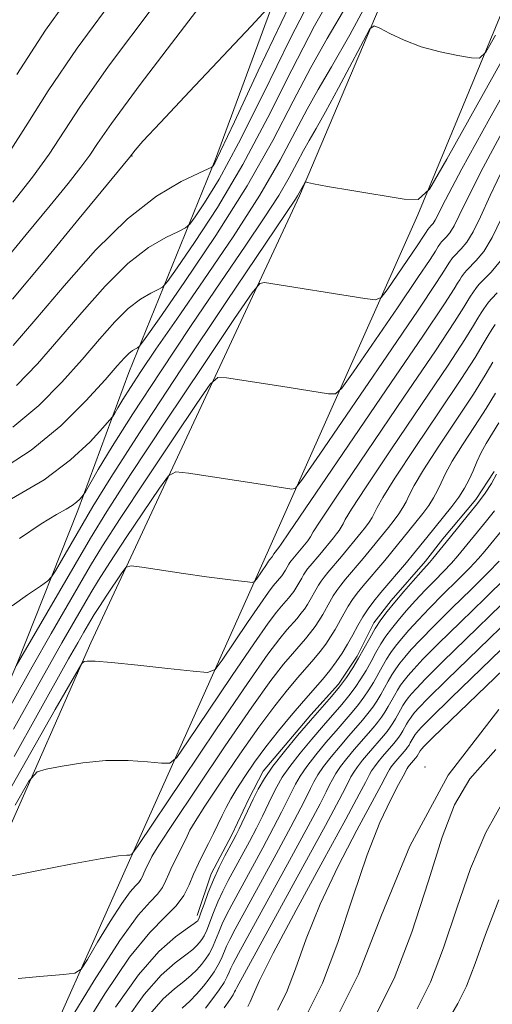
# Model space of a CAD drawing. Extents: x 2054800 to 2057700, y 344800 to 347700.
# Drawn here: x 2055532 to 2055608, y 346163 to 346322 of the extents above; entities that cross this region are included whole.
import ezdxf

# ---------------------------------------------------------------- set-up
doc = ezdxf.new("R2010")
doc.units = 0
doc.header["$MEASUREMENT"] = 0
for name, color, linetype, lineweight in [('DTM HARD BREAKLINE', 7, 'Continuous', 0), ('DTM SPOT ELEVATION', 2, 'Continuous', 13), ('INDEX CONTOUR', 41, 'Continuous', 13), ('INTERMEDIATE CONTOUR', 44, 'Continuous', 0)]:
    doc.layers.add(name, color=color, linetype=linetype, lineweight=lineweight)

msp = doc.modelspace()

# ---------------------------------------------------------------- linework, layer by layer
at = {"layer": 'DTM HARD BREAKLINE'}
for points in [[(2055741.48, 346642.25, 955.67), (2055715.34, 346579.67, 959.23), (2055679.5, 346493.37, 963.96), (2055644.36, 346408.58, 968.7), (2055618.96, 346345.19, 973.44), (2055596.27, 346290.46, 978.18), (2055572.12, 346236.2, 985.28), (2055548.66, 346183.9, 992.39), (2055532.77, 346148.13, 995.94)], [(2055369.29, 345414.22, 1022), (2055387.64, 345516.98, 1018.45), (2055405.83, 345619.97, 1013.71), (2055415.06, 345707.98, 1012.52), (2055418.42, 345792.78, 1011.34), (2055420.06, 345850.56, 1010.15), (2055422.34, 345883.56, 1008.97), (2055433.03, 345930.82, 1008.97), (2055447.64, 345990.78, 1007.79), (2055461.91, 346032.32, 1005.42), (2055478.36, 346074.85, 1003.05), (2055501.64, 346130.24, 999.5), (2055515.55, 346158.14, 994.76), (2055543.33, 346221.19, 987.65), (2055577.1, 346293.54, 978.18), (2055647.65, 346460.06, 965.15), (2055719.11, 346640.8, 955.67)], [(2055500.1, 346150.29, 984.69), (2055515.57, 346180.76, 983.51), (2055531.44, 346217.97, 979.95), (2055541.22, 346242.59, 976.4), (2055549.51, 346264.96, 972.85), (2055563.5, 346299.46, 965.74), (2055582.64, 346351.29, 962.19), (2055607.93, 346402.73, 957.45), (2055620.53, 346436.05, 956.27), (2055638.74, 346487.45, 951.53), (2055671.23, 346559.33, 949.16), (2055700.39, 346627.72, 947.98)], [(2055560.56, 346177.05, 999.5), (2055562.81, 346183.77, 999.5), (2055566.19, 346190.07, 999.5), (2055568.91, 346195.92, 999.5), (2055571.23, 346200.42, 999.5), (2055578.95, 346209.5, 999.5), (2055583.46, 346214.5, 999.5), (2055586.44, 346219.01, 999.5), (2055589.17, 346224.41, 999.5), (2055591.95, 346228.04, 999.5), (2055597.53, 346234.4, 999.5), (2055600.31, 346238.02, 999.5), (2055605.67, 346244.37, 999.5), (2055608.65, 346248.89, 999.5)]]:
    msp.add_polyline3d(points, dxfattribs=at)
at = {"layer": 'DTM SPOT ELEVATION'}
for p in [(2055550, 346300, 964.07), (2055597.46, 346201.06, 1018)]:
    msp.add_point(p, dxfattribs=at)
at = {"layer": 'INDEX CONTOUR'}
for points in [[(2055583.064, 346327.295, 970), (2055579.527, 346321.065, 970), (2055575.88, 346313.978, 970), (2055572.005, 346306.2541, 970), (2055567.947, 346298.601, 970), (2055563.8291, 346291.679, 970), (2055560.1001, 346285.968, 970), (2055557.291, 346281.896, 970), (2055555.728, 346279.695, 970), (2055554.929, 346278.783, 970), (2055554.21, 346278.38, 970), (2055553.0219, 346277.811, 970), (2055551.372, 346276.833, 970), (2055549.399, 346275.308, 970), (2055547.206, 346273.1339, 970), (2055544.738, 346270.357, 970), (2055541.901, 346267.056, 970), (2055538.618, 346263.361, 970), (2055534.883, 346259.59, 970), (2055530.708, 346256.11, 970)], [(2055553.567, 346324.349, 960), (2055546.216, 346314.522, 960), (2055541.544, 346307.899, 960), (2055536.584, 346300.289, 960), (2055533.872, 346296.583, 960), (2055530.702, 346292.5451, 960)], [(2055613.39, 346315.767, 980), (2055607.933, 346306.148, 980), (2055603.412, 346297.914, 980), (2055600.7481, 346292.911, 980), (2055599.081, 346289.606, 980), (2055598.757, 346289.086, 980), (2055598.472, 346288.742, 980), (2055597.92, 346288.121, 980), (2055597.633, 346287.662, 980), (2055597.225, 346287.033, 980), (2055596.29, 346285.638, 980), (2055591.311, 346278.348, 980), (2055590.356, 346277.098, 980), (2055589.421, 346276.731, 980), (2055587.7029, 346276.933, 980), (2055571.479, 346279.503, 980), (2055570.719, 346279.375, 980), (2055569.453, 346277.862, 980), (2055566.596, 346273.665, 980), (2055561.512, 346266.097, 980), (2055555.365, 346256.904, 980), (2055549.767, 346248.439, 980), (2055545.907, 346242.434, 980), (2055543.274, 346238.126, 980), (2055531.229, 346217.474, 980)], [(2055609.153, 346277.868, 990), (2055608.255, 346276.941, 990), (2055607.732, 346276.315, 990), (2055606.986, 346275.271, 990), (2055606.539, 346274.611, 990), (2055606.015, 346273.766, 990), (2055605.302, 346272.548, 990), (2055603.893, 346270.273, 990), (2055601.185, 346266.129, 990), (2055596.894, 346259.753, 990), (2055592.025, 346252.572, 990), (2055587.908, 346246.459, 990), (2055585.5291, 346242.811, 990), (2055584.5199, 346241.128, 990), (2055584.171, 346240.435, 990), (2055583.889, 346239.915, 990), (2055583.544, 346239.383, 990), (2055583.124, 346238.811, 990), (2055582.629, 346238.185, 990), (2055580.399, 346235.451, 990), (2055578.857, 346233.643, 990), (2055578.441, 346233.1311, 990), (2055578.093, 346232.665, 990), (2055577.782, 346232.189, 990), (2055577.478, 346231.662, 990), (2055576.859, 346230.543, 990), (2055576.536, 346230.009, 990), (2055576.188, 346229.49, 990), (2055575.799, 346228.97, 990), (2055575.353, 346228.428, 990), (2055574.209, 346227.112, 990), (2055573.402, 346226.144, 990), (2055572.044, 346224.341, 990), (2055569.705, 346221.019, 990), (2055566.198, 346215.871, 990), (2055562.315, 346210.101, 990), (2055559.092, 346205.288, 990), (2055557.235, 346202.616, 990), (2055556.118, 346201.682, 990), (2055554.784, 346201.6841, 990), (2055552.4919, 346201.926, 990), (2055549.37, 346202.126, 990), (2055545.764, 346202.107, 990), (2055542.042, 346201.757, 990), (2055538.666, 346201.229, 990), (2055536.119, 346200.743, 990), (2055534.617, 346200.265, 990), (2055533.303, 346198.753, 990), (2055531.05, 346194.911, 990)], [(2055609.019, 346248.51, 1000), (2055608.1929, 346246.9901, 1000), (2055607.185, 346245.433, 1000), (2055605.958, 346243.7589, 1000), (2055604.509, 346241.929, 1000), (2055601.556, 346238.331, 1000), (2055598.737, 346234.815, 1000), (2055598.196, 346234.18, 1000), (2055596.775, 346232.614, 1000), (2055595.512, 346231.19, 1000), (2055594.015, 346229.472, 1000), (2055592.553, 346227.754, 1000), (2055591.332, 346226.254, 1000), (2055590.315, 346224.888, 1000), (2055589.402, 346223.492, 1000), (2055588.51, 346221.948, 1000), (2055587.612, 346220.308, 1000), (2055586.697, 346218.669, 1000), (2055585.75, 346217.102, 1000), (2055584.73, 346215.581, 1000), (2055583.59, 346214.057, 1000), (2055582.283, 346212.467, 1000), (2055578.93, 346208.61, 1000), (2055576.825, 346206.158, 1000), (2055574.683, 346203.578, 1000), (2055572.815, 346201.18, 1000), (2055571.444, 346199.19, 1000), (2055570.447, 346197.481, 1000), (2055569.6169, 346195.84, 1000), (2055567.343, 346191.072, 1000), (2055566.844, 346190.061, 1000), (2055566.392, 346189.194, 1000), (2055565.04, 346186.668, 1000), (2055564.1129, 346184.837, 1000), (2055563.176, 346182.806, 1000), (2055562.343, 346180.746, 1000), (2055561.663, 346178.885, 1000), (2055561.169, 346177.4649, 1000), (2055560.874, 346176.653, 1000), (2055560.723, 346176.296, 1000), (2055560.638, 346176.167, 1000), (2055560.506, 346176.039, 1000), (2055560.056, 346175.705, 1000), (2055558.983, 346174.958, 1000), (2055557.057, 346173.567, 1000), (2055554.358, 346171.1819, 1000), (2055551.044, 346167.425, 1000), (2055547.342, 346162.189, 1000)], [(2055613.618, 346231.039, 1010), (2055600.277, 346218.084, 1010), (2055597.519, 346215.34, 1010), (2055596.045, 346213.799, 1010), (2055595.2789, 346212.924, 1010), (2055594.737, 346212.257, 1010), (2055594.284, 346211.65, 1010), (2055593.879, 346211.03, 1010), (2055593.482, 346210.343, 1010), (2055592.677, 346208.886, 1010), (2055592.256, 346208.19, 1010), (2055591.802, 346207.514, 1010), (2055591.296, 346206.837, 1010), (2055590.715, 346206.13, 1010), (2055588.289, 346203.326, 1010), (2055587.337, 346202.179, 1010), (2055586.506, 346201.113, 1010), (2055585.897, 346200.229, 1010), (2055585.454, 346199.469, 1010), (2055584.617, 346197.792, 1010), (2055583.555, 346195.758, 1010), (2055581.327, 346191.6211, 1010), (2055577.651, 346184.886, 1010), (2055566.947, 346165.363, 1010), (2055566.733, 346164.935, 1010), (2055566.611, 346164.657, 1010), (2055566.36, 346164.196, 1010), (2055565.839, 346163.375, 1010), (2055564.942, 346162.072, 1010)], [(2055608.899, 346203.928, 1020), (2055604.723, 346199.173, 1020), (2055602.205, 346194.929, 1020), (2055600.247, 346189.697, 1020), (2055597.9639, 346182.489, 1020), (2055595.316, 346174.35, 1020), (2055592.473, 346166.839, 1020), (2055589.605, 346161.131, 1020)]]:
    msp.add_polyline3d(points, dxfattribs=at)
at = {"layer": 'INTERMEDIATE CONTOUR'}
for points in [[(2055568.239, 346333.637, 962), (2055559.176, 346321.878, 962), (2055551.339, 346311.596, 962), (2055546.666, 346305.265, 962), (2055544.417, 346302.016, 962), (2055543.177, 346300.147, 962), (2055541.731, 346298.182, 962), (2055539.656, 346295.565, 962), (2055536.7269, 346291.969, 962), (2055532.883, 346287.279, 962), (2055528.726, 346282.229, 962)], [(2055542.349, 346329.291, 956), (2055535.969, 346320.375, 956), (2055531.332, 346313.207, 956)], [(2055580.12, 346327.795, 968), (2055575.639, 346319.058, 968), (2055571.22, 346310.02, 968), (2055567.2611, 346302.056, 968), (2055564.09, 346296.237, 968), (2055561.748, 346292.415, 968), (2055560.206, 346290.142, 968), (2055559.3371, 346288.956, 968), (2055558.638, 346288.348, 968), (2055557.508, 346287.797, 968), (2055555.487, 346286.83, 968), (2055552.678, 346285.165, 968), (2055549.32, 346282.569, 968), (2055545.649, 346278.937, 968), (2055541.867, 346274.678, 968), (2055538.172, 346270.3311, 968), (2055534.692, 346266.348, 968), (2055531.282, 346262.85, 968)], [(2055547.958, 346326.82, 958), (2055541.092, 346317.449, 958), (2055536.422, 346310.533, 958), (2055533.152, 346305.3, 958), (2055529.992, 346300.431, 958)], [(2055589.262, 346327.04, 974), (2055585.258, 346319.637, 974), (2055582.295, 346314.421, 974), (2055580.148, 346310.789, 974), (2055578.34, 346307.605, 974), (2055576.412, 346303.892, 974), (2055573.983, 346299.302, 974), (2055570.689, 346293.647, 974), (2055566.361, 346286.929, 974), (2055561.609, 346279.924, 974), (2055557.235, 346273.599, 974), (2055553.87, 346268.705, 974), (2055551.449, 346265.122, 974), (2055549.734, 346262.513, 974), (2055548.517, 346260.583, 974), (2055547.695, 346259.22, 974), (2055547.192, 346258.354, 974), (2055546.876, 346257.839, 974), (2055546.379, 346257.222, 974), (2055545.274, 346255.976, 974), (2055543.198, 346253.734, 974), (2055540.043, 346250.782, 974), (2055535.762, 346247.566, 974), (2055530.504, 346244.504, 974)], [(2055584.78, 346324.412, 972), (2055581.606, 346319.042, 972), (2055578.9329, 346314.335, 972), (2055576.121, 346308.899, 972), (2055572.791, 346302.488, 972), (2055568.633, 346295.145, 972), (2055563.568, 346287.122, 972), (2055558.452, 346279.52, 972), (2055554.376, 346273.651, 972), (2055552.119, 346270.433, 972), (2055551.221, 346269.217, 972), (2055550.912, 346268.962, 972), (2055550.558, 346268.793, 972), (2055550.065, 346268.501, 972), (2055549.477, 346268.046, 972), (2055548.763, 346267.331, 972), (2055547.61, 346266.035, 972), (2055545.631, 346263.782, 972), (2055542.5441, 346260.374, 972), (2055538.485, 346256.33, 972), (2055533.6911, 346252.349, 972), (2055528.48, 346249.003, 972)], [(2055571.868, 346323.853, 964), (2055569.27, 346321.038, 964), (2055559.306, 346310.466, 964), (2055554.599, 346305.442, 964), (2055551.771, 346302.38, 964), (2055550.495, 346300.948, 964), (2055549.5899, 346299.78, 964), (2055541.459, 346289.8761, 964), (2055535.87, 346283.093, 964), (2055530.647, 346276.799, 964)], [(2055575.398, 346324.137, 966), (2055570.434, 346313.786, 966), (2055566.574, 346305.512, 966), (2055564.351, 346300.794, 966), (2055563.396, 346298.8629, 966), (2055563.121, 346298.388, 966), (2055562.947, 346298.218, 966), (2055562.347, 346297.914, 966), (2055560.806, 346297.215, 966), (2055557.952, 346295.849, 966), (2055553.984, 346293.497, 966), (2055549.2419, 346289.831, 966), (2055544.091, 346284.74, 966), (2055538.995, 346279, 966), (2055534.442, 346273.605, 966), (2055530.766, 346269.336, 966)], [(2055608.873, 346319.544, 976), (2055607.284, 346316.801, 976), (2055606.274, 346315.858, 976), (2055604.98, 346315.908, 976), (2055602.761, 346316.283, 976), (2055599.883, 346316.871, 976), (2055596.836, 346317.702, 976), (2055594.059, 346318.758, 976), (2055591.772, 346319.844, 976), (2055590.145, 346320.716, 976), (2055589.218, 346321.096, 976), (2055588.527, 346320.566, 976), (2055587.477, 346318.6701, 976), (2055585.664, 346315.211, 976), (2055583.443, 346311.011, 976), (2055581.355, 346307.1509, 976), (2055579.809, 346304.43, 976), (2055578.69, 346302.536, 976), (2055577.747, 346300.876, 976), (2055576.741, 346298.939, 976), (2055575.474, 346296.545, 976), (2055573.756, 346293.596, 976), (2055571.411, 346289.961, 976), (2055568.316, 346285.391, 976), (2055564.3619, 346279.604, 976), (2055559.583, 346272.546, 976), (2055554.586, 346265.07, 976), (2055550.125, 346258.256, 976), (2055546.7899, 346252.972, 976), (2055544.537, 346249.239, 976), (2055542.443, 346245.62, 976), (2055542.115, 346245.09, 976), (2055541.896, 346244.821, 976), (2055541.549, 346244.447, 976), (2055541.0209, 346243.954, 976), (2055540.302, 346243.416, 976), (2055539.323, 346242.838, 976), (2055537.78, 346241.954, 976), (2055535.308, 346240.429, 976), (2055531.7529, 346238.078, 976)], [(2055611.801, 346318.807, 978), (2055605.882, 346308.309, 978), (2055600.992, 346299.5081, 978), (2055598.1621, 346294.622, 978), (2055596.364, 346292.943, 978), (2055594.058, 346293.032, 978), (2055585.603, 346294.402, 978), (2055581.661, 346295.0641, 978), (2055579.369, 346295.483, 978), (2055578.42, 346295.694, 978), (2055578.101, 346295.815, 978), (2055578.043, 346295.771, 978), (2055576.824, 346293.545, 978), (2055576.461, 346292.993, 978), (2055565.321, 346276.431, 978), (2055557.923, 346265.366, 978), (2055551.188, 346255.173, 978), (2055546.554, 346247.961, 978), (2055543.664, 346243.248, 978), (2055537.597, 346232.836, 978), (2055536.983, 346231.849, 978), (2055536.352, 346231.2089, 978), (2055535.161, 346230.364, 978), (2055533.075, 346228.93, 978), (2055530.574, 346227.172, 978)], [(2055610.755, 346305.373, 982), (2055606.851, 346298.144, 982), (2055604.361, 346293.245, 982), (2055602.98, 346290.34, 982), (2055602.17, 346288.668, 982), (2055601.489, 346287.577, 982), (2055600.893, 346286.853, 982), (2055600.143, 346286.091, 982), (2055599.974, 346285.889, 982), (2055599.5889, 346285.338, 982), (2055599.132, 346284.588, 982), (2055598.275, 346283.267, 982), (2055596.311, 346280.339, 982), (2055592.977, 346275.438, 982), (2055585.8611, 346265.038, 982), (2055583.988, 346262.393, 982), (2055582.935, 346261.477, 982), (2055581.801, 346261.504, 982), (2055574.073, 346262.73, 982), (2055565.302, 346264.078, 982), (2055563.908, 346264.11, 982), (2055562.667, 346263.0389, 982), (2055560.513, 346259.946, 982), (2055556.759, 346254.357, 982), (2055552.219, 346247.567, 982), (2055548.084, 346241.315, 982), (2055545.233, 346236.88, 982), (2055543.289, 346233.698, 982), (2055539.477, 346227.158, 982), (2055536.905, 346222.7, 982), (2055533.832, 346217.298, 982), (2055530.351, 346211.084, 982)], [(2055610.29, 346298.374, 984), (2055607.975, 346293.579, 984), (2055606.416, 346290.136, 984), (2055605.258, 346287.729, 984), (2055604.221, 346286.068, 984), (2055603.313, 346284.965, 984), (2055602.171, 346283.804, 984), (2055601.914, 346283.495, 984), (2055601.326, 346282.656, 984), (2055600.63, 346281.513, 984), (2055599.325, 346279.501, 984), (2055596.333, 346275.0399, 984), (2055591.253, 346267.573, 984), (2055580.411, 346251.728, 984), (2055577.619, 346247.688, 984), (2055576.449, 346246.222, 984), (2055575.898, 346246.075, 984), (2055570.815, 346246.868, 984), (2055559.125, 346248.653, 984), (2055557.098, 346248.845, 984), (2055555.881, 346248.2161, 984), (2055554.431, 346246.2271, 984), (2055549.072, 346238.23, 984), (2055546.401, 346234.1911, 984), (2055544.559, 346231.326, 984), (2055543.304, 346229.271, 984), (2055540.774, 346224.924, 984), (2055538.642, 346221.192, 984), (2055535.379, 346215.389, 984), (2055530.825, 346207.199, 984)], [(2055609.851, 346289.933, 986), (2055608.347, 346286.791, 986), (2055606.954, 346284.558, 986), (2055605.733, 346283.077, 986), (2055604.199, 346281.516, 986), (2055603.853, 346281.102, 986), (2055603.36, 346280.411, 986), (2055603.064, 346279.974, 986), (2055602.717, 346279.415, 986), (2055602.155, 346278.478, 986), (2055600.591, 346276.051, 986), (2055597.085, 346270.806, 986), (2055591.179, 346262.115, 986), (2055575.372, 346238.969, 986), (2055574.162, 346237.172, 986), (2055573.799, 346236.5979, 986), (2055572.984, 346235.588, 986), (2055572.681, 346235.097, 986), (2055572.316, 346234.666, 986), (2055572.108, 346234.391, 986), (2055571.752, 346233.884, 986), (2055570.133, 346231.485, 986), (2055569.82, 346231.08, 986), (2055569.444, 346230.962, 986), (2055568.683, 346231.026, 986), (2055567.258, 346231.194, 986), (2055565.073, 346231.469, 986), (2055562.075, 346231.877, 986), (2055558.357, 346232.415, 986), (2055551.574, 346233.437, 986), (2055549.881, 346233.642, 986), (2055549.045, 346233.401, 986), (2055548.3479, 346232.508, 986), (2055545.926, 346228.893, 986), (2055544.718, 346227.067, 986), (2055543.886, 346225.7719, 986), (2055543.318, 346224.8429, 986), (2055542.174, 346222.878, 986), (2055541.211, 346221.191, 986), (2055539.736, 346218.568, 986), (2055534.662, 346209.46, 986), (2055530.902, 346202.76, 986)], [(2055609.686, 346283.049, 988), (2055608.153, 346281.1891, 988), (2055606.227, 346279.229, 988), (2055605.792, 346278.708, 988), (2055605.1731, 346277.841, 988), (2055604.802, 346277.292, 988), (2055604.366, 346276.591, 988), (2055603.728, 346275.513, 988), (2055602.242, 346273.162, 988), (2055599.135, 346268.467, 988), (2055594.036, 346260.934, 988), (2055583.253, 346245.082, 988), (2055580.45, 346240.89, 988), (2055579.341, 346239.15, 988), (2055578.902, 346238.341, 988), (2055578.703, 346238.034, 988), (2055578.462, 346237.704, 988), (2055575.762, 346234.431, 988), (2055575.562, 346234.163, 988), (2055575.3831, 346233.888, 988), (2055574.851, 346232.94, 988), (2055574.665, 346232.632, 988), (2055574.464, 346232.333, 988), (2055574.2401, 346232.034, 988), (2055572.859, 346230.405, 988), (2055572.076, 346229.366, 988), (2055570.728, 346227.451, 988), (2055568.707, 346224.485, 988), (2055564.613, 346218.386, 988), (2055563.46, 346216.856, 988), (2055562.24, 346216.384, 988), (2055559.908, 346216.566, 988), (2055555.821, 346217.035, 988), (2055550.9499, 346217.574, 988), (2055546.667, 346218.004, 988), (2055544.02, 346218.194, 988), (2055542.7449, 346218.204, 988), (2055542.256, 346218.1451, 988), (2055541.886, 346217.817, 988), (2055540.6701, 346215.799, 988), (2055537.562, 346210.361, 988), (2055524.99, 346188.255, 988)], [(2055608.799, 346272.701, 992), (2055608.277, 346271.929, 992), (2055607.664, 346270.941, 992), (2055606.875, 346269.5841, 992), (2055605.544, 346267.384, 992), (2055603.2349, 346263.79, 992), (2055599.751, 346258.573, 992), (2055595.858, 346252.793, 992), (2055592.562, 346247.8359, 992), (2055590.608, 346244.732, 992), (2055589.699, 346243.106, 992), (2055589.278, 346242.229, 992), (2055588.875, 346241.489, 992), (2055588.385, 346240.731, 992), (2055587.787, 346239.917, 992), (2055587.083, 346239.026, 992), (2055583.908, 346235.134, 992), (2055581.712, 346232.559, 992), (2055581.119, 346231.831, 992), (2055580.625, 346231.167, 992), (2055580.181, 346230.489, 992), (2055579.748, 346229.739, 992), (2055578.868, 346228.147, 992), (2055578.408, 346227.385, 992), (2055577.912, 346226.647, 992), (2055577.358, 346225.907, 992), (2055576.723, 346225.134, 992), (2055575.095, 346223.261, 992), (2055573.945, 346221.882, 992), (2055572.012, 346219.316, 992), (2055568.682, 346214.586, 992), (2055563.689, 346207.257, 992), (2055558.16, 346199.041, 992), (2055551.01, 346188.376, 992), (2055549.996, 346186.9791, 992), (2055549.659, 346186.802, 992), (2055549.162, 346186.817, 992), (2055547.79, 346186.678, 992), (2055544.861, 346186.209, 992), (2055540.065, 346185.319, 992), (2055534.586, 346184.253, 992), (2055529.982, 346183.341, 992)], [(2055608.448, 346266.619, 994), (2055607.195, 346264.4951, 994), (2055605.285, 346261.451, 994), (2055602.609, 346257.392, 994), (2055599.692, 346253.014, 994), (2055597.2171, 346249.2119, 994), (2055595.687, 346246.653, 994), (2055594.878, 346245.0841, 994), (2055594.384, 346244.0239, 994), (2055593.862, 346243.0629, 994), (2055593.226, 346242.08, 994), (2055592.45, 346241.0229, 994), (2055591.536, 346239.867, 994), (2055587.416, 346234.816, 994), (2055584.566, 346231.475, 994), (2055583.797, 346230.53, 994), (2055583.156, 346229.669, 994), (2055582.581, 346228.7889, 994), (2055582.018, 346227.816, 994), (2055580.876, 346225.75, 994), (2055580.279, 346224.762, 994), (2055579.636, 346223.804, 994), (2055578.918, 346222.843, 994), (2055578.094, 346221.841, 994), (2055575.9801, 346219.41, 994), (2055574.552, 346217.717, 994), (2055572.495, 346215.06, 994), (2055569.396, 346210.7511, 994), (2055565.101, 346204.505, 994), (2055560.478, 346197.648, 994), (2055556.65, 346191.907, 994), (2055554.448, 346188.563, 994), (2055553.523, 346187.104, 994), (2055553.23, 346186.571, 994), (2055552.131, 346184.341, 994), (2055551.907, 346183.855, 994), (2055551.6969, 346183.36, 994), (2055551.45, 346182.863, 994), (2055551.099, 346182.373, 994), (2055550.561, 346181.8231, 994), (2055549.695, 346180.842, 994), (2055548.341, 346178.984, 994), (2055546.452, 346176.033, 994), (2055544.424, 346172.691, 994), (2055542.763, 346169.893, 994), (2055541.747, 346168.326, 994), (2055540.747, 346167.697, 994), (2055538.906, 346167.465, 994), (2055535.651, 346167.187, 994), (2055531.546, 346166.806, 994)], [(2055608.846, 346261.606, 996), (2055607.336, 346259.113, 996), (2055605.467, 346256.211, 996), (2055603.525, 346253.235, 996), (2055601.871, 346250.589, 996), (2055600.766, 346248.574, 996), (2055600.057, 346247.062, 996), (2055599.49, 346245.818, 996), (2055598.849, 346244.638, 996), (2055598.066, 346243.429, 996), (2055597.113, 346242.129, 996), (2055595.989, 346240.708, 996), (2055590.924, 346234.499, 996), (2055587.421, 346230.391, 996), (2055586.475, 346229.23, 996), (2055585.687, 346228.171, 996), (2055584.98, 346227.09, 996), (2055584.288, 346225.893, 996), (2055582.884, 346223.353, 996), (2055582.15, 346222.139, 996), (2055581.36, 346220.96, 996), (2055580.477, 346219.78, 996), (2055579.464, 346218.547, 996), (2055576.866, 346215.5591, 996), (2055575.175, 346213.576, 996), (2055573.102, 346210.991, 996), (2055570.531, 346207.544, 996), (2055567.463, 346203.172, 996), (2055564.363, 346198.595, 996), (2055561.812, 346194.73, 996), (2055560.227, 346192.246, 996), (2055559.387, 346190.821, 996), (2055558.908, 346189.889, 996), (2055557.505, 346186.9951, 996), (2055556.443, 346184.888, 996), (2055555.9399, 346183.798, 996), (2055555.471, 346182.6879, 996), (2055554.916, 346181.5741, 996), (2055554.128, 346180.475, 996), (2055552.925, 346179.246, 996), (2055550.9981, 346177.073, 996), (2055548.004, 346172.979, 996), (2055543.845, 346166.4891, 996), (2055539.386, 346159.145, 996)], [(2055609.386, 346256.774, 998), (2055607.358, 346253.4551, 998), (2055606.526, 346251.966, 998), (2055605.845, 346250.495, 998), (2055605.236, 346249.04, 998), (2055604.597, 346247.613, 998), (2055603.836, 346246.212, 998), (2055602.907, 346244.777, 998), (2055601.7759, 346243.235, 998), (2055600.442, 346241.549, 998), (2055597.721, 346238.235, 998), (2055595.569, 346235.563, 998), (2055594.432, 346234.181, 998), (2055590.276, 346229.308, 998), (2055589.153, 346227.929, 998), (2055588.218, 346226.673, 998), (2055587.379, 346225.39, 998), (2055586.558, 346223.97, 998), (2055585.733, 346222.463, 998), (2055584.892, 346220.956, 998), (2055584.021, 346219.515, 998), (2055583.083, 346218.117, 998), (2055582.036, 346216.716, 998), (2055580.834, 346215.254, 998), (2055577.751, 346211.708, 998), (2055575.799, 346209.434, 998), (2055573.709, 346206.922, 998), (2055571.666, 346204.338, 998), (2055569.825, 346201.84, 998), (2055568.249, 346199.543, 998), (2055566.973, 346197.553, 998), (2055566.006, 346195.928, 998), (2055565.251, 346194.538, 998), (2055564.585, 346193.207, 998), (2055563.179, 346190.283, 998), (2055562.4049, 346188.709, 998), (2055561.583, 346187.092, 998), (2055560.755, 346185.436, 998), (2055559.973, 346183.742, 998), (2055559.244, 346182.017, 998), (2055558.382, 346180.285, 998), (2055557.157, 346178.578, 998), (2055555.361, 346176.791, 998), (2055552.876, 346174.278, 998), (2055549.609, 346170.259, 998), (2055545.619, 346164.356, 998), (2055541.569, 346157.803, 998)], [(2055608.695, 346242.535, 1002), (2055607.42, 346240.923, 1002), (2055602.775, 346235.256, 1002), (2055601.713, 346234.059, 1002), (2055600.449, 346232.744, 1002), (2055599.013, 346231.291, 1002), (2055597.476, 346229.708, 1002), (2055595.914, 346228.02, 1002), (2055594.421, 346226.337, 1002), (2055593.098, 346224.788, 1002), (2055592.0129, 346223.455, 1002), (2055591.109, 346222.24, 1002), (2055590.297, 346220.999, 1002), (2055589.504, 346219.627, 1002), (2055588.706, 346218.17, 1002), (2055587.893, 346216.713, 1002), (2055587.051, 346215.32, 1002), (2055586.144, 346213.968, 1002), (2055585.131, 346212.613, 1002), (2055583.969, 346211.2, 1002), (2055580.9889, 346207.771, 1002), (2055579.117, 346205.592, 1002), (2055577.214, 346203.298, 1002), (2055575.553, 346201.167, 1002), (2055574.334, 346199.3979, 1002), (2055573.449, 346197.879, 1002), (2055572.71, 346196.42, 1002), (2055571.116, 346193.124, 1002), (2055570.139, 346191.182, 1002), (2055569.005, 346189.026, 1002), (2055565.5879, 346182.713, 1002), (2055564.68, 346180.942, 1002), (2055563.888, 346179.232, 1002), (2055563.197, 346177.528, 1002), (2055562.103, 346174.647, 1002), (2055561.688, 346173.737, 1002), (2055561.32, 346173.116, 1002), (2055560.951, 346172.635, 1002), (2055560.511, 346172.147, 1002), (2055559.826, 346171.526, 1002), (2055558.699, 346170.653, 1002), (2055556.98, 346169.366, 1002), (2055554.707, 346167.349, 1002), (2055551.971, 346164.247, 1002), (2055548.915, 346159.921, 1002)], [(2055610.331, 346239.918, 1004), (2055607.139, 346236.022, 1004), (2055606.107, 346234.819, 1004), (2055604.69, 346233.304, 1004), (2055602.701, 346231.307, 1004), (2055600.405, 346229.037, 1004), (2055598.176, 346226.802, 1004), (2055596.315, 346224.85, 1004), (2055594.827, 346223.203, 1004), (2055593.643, 346221.822, 1004), (2055592.694, 346220.655, 1004), (2055591.903, 346219.593, 1004), (2055591.193, 346218.507, 1004), (2055590.499, 346217.306, 1004), (2055589.089, 346214.756, 1004), (2055588.352, 346213.537, 1004), (2055587.559, 346212.354, 1004), (2055586.672, 346211.169, 1004), (2055585.656, 346209.932, 1004), (2055583.048, 346206.932, 1004), (2055581.41, 346205.025, 1004), (2055579.7441, 346203.018, 1004), (2055578.291, 346201.153, 1004), (2055577.2249, 346199.605, 1004), (2055576.45, 346198.276, 1004), (2055575.804, 346197, 1004), (2055575.122, 346195.59, 1004), (2055574.226, 346193.783, 1004), (2055572.936, 346191.292, 1004), (2055571.167, 346187.9911, 1004), (2055566.137, 346178.759, 1004), (2055565.247, 346177.047, 1004), (2055564.599, 346175.6579, 1004), (2055564.05, 346174.311, 1004), (2055563.542, 346173.009, 1004), (2055563.037, 346171.829, 1004), (2055562.502, 346170.821, 1004), (2055561.916, 346169.936, 1004), (2055561.264, 346169.102, 1004), (2055560.516, 346168.254, 1004), (2055559.596, 346167.348, 1004), (2055558.415, 346166.347, 1004), (2055556.902, 346165.165, 1004), (2055555.057, 346163.517, 1004), (2055552.898, 346161.07, 1004)], [(2055609.439, 346234.382, 1006), (2055607.666, 346232.549, 1006), (2055604.954, 346229.87, 1006), (2055601.798, 346226.783, 1006), (2055598.877, 346223.896, 1006), (2055596.716, 346221.68, 1006), (2055595.233, 346220.068, 1006), (2055594.189, 346218.856, 1006), (2055593.375, 346217.856, 1006), (2055592.697, 346216.945, 1006), (2055592.088, 346216.015, 1006), (2055591.493, 346214.985, 1006), (2055590.285, 346212.799, 1006), (2055589.653, 346211.755, 1006), (2055588.973, 346210.741, 1006), (2055588.2141, 346209.725, 1006), (2055587.342, 346208.665, 1006), (2055585.106, 346206.094, 1006), (2055583.703, 346204.459, 1006), (2055582.275, 346202.738, 1006), (2055581.03, 346201.14, 1006), (2055580.116, 346199.813, 1006), (2055579.452, 346198.674, 1006), (2055578.8981, 346197.58, 1006), (2055578.287, 346196.324, 1006), (2055577.335, 346194.441, 1006), (2055575.733, 346191.401, 1006), (2055573.328, 346186.956, 1006), (2055566.685, 346174.805, 1006), (2055565.814, 346173.152, 1006), (2055565.31, 346172.083, 1006), (2055564.481, 346170.072, 1006), (2055563.971, 346169.0109, 1006), (2055563.3151, 346167.904, 1006), (2055562.512, 346166.755, 1006), (2055561.577, 346165.57, 1006), (2055560.522, 346164.361, 1006), (2055559.367, 346163.17, 1006), (2055558.132, 346162.041, 1006)], [(2055610.642, 346231.794, 1008), (2055607.207, 346228.433, 1008), (2055603.191, 346224.529, 1008), (2055599.577, 346220.99, 1008), (2055597.1179, 346218.51, 1008), (2055595.639, 346216.933, 1008), (2055594.734, 346215.89, 1008), (2055594.056, 346215.057, 1008), (2055593.49, 346214.2981, 1008), (2055592.983, 346213.5219, 1008), (2055592.488, 346212.664, 1008), (2055591.481, 346210.843, 1008), (2055590.955, 346209.9721, 1008), (2055590.3879, 346209.127, 1008), (2055589.755, 346208.281, 1008), (2055589.0279, 346207.397, 1008), (2055585.996, 346203.892, 1008), (2055584.806, 346202.459, 1008), (2055583.768, 346201.127, 1008), (2055583.006, 346200.021, 1008), (2055582.453, 346199.072, 1008), (2055581.992, 346198.16, 1008), (2055581.4519, 346197.0581, 1008), (2055580.445, 346195.1, 1008), (2055578.53, 346191.511, 1008), (2055575.49, 346185.921, 1008), (2055567.233, 346170.851, 1008), (2055566.381, 346169.258, 1008), (2055566.022, 346168.509, 1008), (2055565.757, 346167.875, 1008), (2055565.42, 346167.134, 1008), (2055564.905, 346166.193, 1008), (2055564.1289, 346164.988, 1008), (2055563.109, 346163.575, 1008), (2055561.889, 346162.037, 1008)], [(2055626.098, 346232.197, 1016), (2055598.7241, 346205.83, 1016), (2055597.262, 346204.395, 1016), (2055596.915, 346204.026, 1016), (2055596.666, 346203.7079, 1016), (2055596.159, 346202.842, 1016), (2055595.919, 346202.504, 1016), (2055594.929, 346201.34, 1016), (2055594.722, 346201.073, 1016), (2055594.569, 346200.852, 1016), (2055593.91, 346199.6, 1016), (2055593.178, 346198.247, 1016), (2055591.9, 346195.8321, 1016), (2055590.152, 346192.101, 1016), (2055588.068, 346186.822, 1016), (2055585.768, 346180.01, 1016), (2055583.334, 346172.667, 1016), (2055580.841, 346166.043, 1016), (2055578.383, 346161.111, 1016)], [(2055616.594, 346230.284, 1012), (2055600.978, 346215.178, 1012), (2055597.921, 346212.17, 1012), (2055596.451, 346210.664, 1012), (2055595.824, 346209.958, 1012), (2055595.417, 346209.4581, 1012), (2055595.0781, 346209.003, 1012), (2055594.774, 346208.537, 1012), (2055594.477, 346208.023, 1012), (2055593.872, 346206.93, 1012), (2055593.557, 346206.407, 1012), (2055593.217, 346205.9, 1012), (2055592.837, 346205.392, 1012), (2055592.401, 346204.862, 1012), (2055590.582, 346202.759, 1012), (2055589.868, 346201.899, 1012), (2055589.2449, 346201.1, 1012), (2055588.788, 346200.437, 1012), (2055588.456, 346199.867, 1012), (2055587.8, 346198.558, 1012), (2055586.81, 346196.681, 1012), (2055584.614, 346192.622, 1012), (2055580.912, 346185.841, 1012), (2055576.603, 346177.909, 1012), (2055572.881, 346170.924, 1012), (2055570.643, 346166.479, 1012), (2055569.594, 346164.157, 1012), (2055569.141, 346163.036, 1012), (2055568.769, 346162.304, 1012)], [(2055619.57, 346229.529, 1014), (2055601.678, 346212.273, 1014), (2055598.322, 346209, 1014), (2055596.856, 346207.529, 1014), (2055596.37, 346206.992, 1014), (2055596.098, 346206.659, 1014), (2055595.872, 346206.355, 1014), (2055595.669, 346206.0449, 1014), (2055595.068, 346204.973, 1014), (2055594.858, 346204.625, 1014), (2055594.6311, 346204.287, 1014), (2055594.378, 346203.948, 1014), (2055592.398, 346201.619, 1014), (2055591.983, 346201.0871, 1014), (2055591.679, 346200.644, 1014), (2055591.457, 346200.265, 1014), (2055591.02, 346199.392, 1014), (2055590.36, 346198.141, 1014), (2055586.406, 346190.837, 1014), (2055583.378, 346185.005, 1014), (2055580.474, 346178.8731, 1014), (2055578.205, 346173.245, 1014), (2055576.464, 346168.412, 1014), (2055574.991, 346164.54, 1014), (2055573.5761, 346161.708, 1014)], [(2055609.409, 346210.404, 1018), (2055601.18, 346199.723, 1018), (2055594.965, 346188.242, 1018), (2055590.409, 346177.105, 1018), (2055586.6909, 346167.547, 1018), (2055583.19, 346160.515, 1018)], [(2055610.418, 346196.051, 1022), (2055607.278, 346190.4779, 1022), (2055604.832, 346184.624, 1022), (2055602.6, 346178.205, 1022), (2055600.447, 346171.803, 1022), (2055598.325, 346166.212, 1022), (2055596.172, 346161.923, 1022)], [(2055609.418, 346179.55, 1024), (2055607.237, 346173.922, 1024), (2055605.579, 346169.255, 1024), (2055604.176, 346165.585, 1024), (2055602.757, 346162.751, 1024), (2055601.019, 346159.7939, 1024)]]:
    msp.add_polyline3d(points, dxfattribs=at)

doc.saveas('drawing.dxf')
